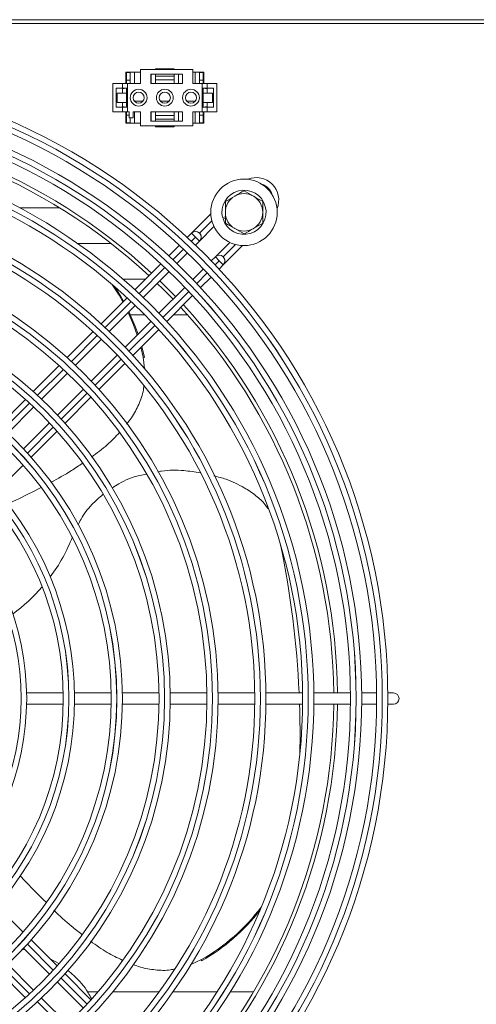
# Model space of a CAD drawing. Extents: x -3156 to -267, y 15751 to 17817.
# Drawn here: x -1446 to -1324, y 16756 to 17020 of the extents above; entities that cross this region are included whole.
import ezdxf

# ---------------------------------------------------------------- set-up
doc = ezdxf.new("R2010")
doc.units = 0
doc.header["$MEASUREMENT"] = 0
doc.layers.get('0').update_dxf_attribs({"linetype": 'CONTINUOUS'})

msp = doc.modelspace()

# ---------------------------------------------------------------- linework, layer by layer
at = {"color": 7, "linetype": 'Continuous', "lineweight": 15}
for p, q in [((-2238.25212, 17019.528352), (-1184.45212, 17019.528352)), ((-1321.51212, 17018.518352), (-2099.01212, 17018.518352)), ((-1413.66212, 17005.528352), (-1417.56212, 17005.528352)), ((-1417.56212, 17005.528352), (-1417.56212, 17002.428352)), ((-1417.41212, 17005.528352), (-1417.41212, 17005.378352)), ((-1417.41212, 17005.378352), (-1416.41212, 17005.378352)), ((-1417.41212, 17005.378352), (-1417.41212, 17003.378352)), ((-1416.41212, 17005.378352), (-1416.41212, 17005.528352)), ((-1416.41212, 17003.378352), (-1416.41212, 17005.378352)), ((-1415.28712, 17005.528352), (-1415.28712, 17002.428352)), ((-1413.66212, 17006.178352), (-1413.66212, 17002.428352)), ((-1399.66212, 17006.178352), (-1413.66212, 17006.178352)), ((-1410.86212, 17004.928352), (-1402.46212, 17004.928352)), ((-1410.86212, 17002.428352), (-1410.86212, 17004.928352)), ((-1410.78712, 17002.428352), (-1410.78712, 17004.928352)), ((-1409.66212, 17006.178352), (-1409.66212, 17006.428352)), ((-1409.66212, 17006.428352), (-1404.66212, 17006.428352)), ((-1409.66212, 17004.428352), (-1409.66212, 17004.928352)), ((-1404.66212, 17006.178352), (-1404.66212, 17006.428352)), ((-1404.66212, 17004.428352), (-1404.66212, 17004.928352)), ((-1403.53712, 17004.928352), (-1403.53712, 17002.428352)), ((-1402.46212, 17004.928352), (-1402.46212, 17002.428352)), ((-1399.66212, 17002.428352), (-1399.66212, 17006.178352)), ((-1396.76212, 17005.528352), (-1399.66212, 17005.528352)), ((-1399.03712, 17002.428352), (-1399.03712, 17005.528352)), ((-1397.91212, 17005.528352), (-1397.91212, 17005.378352)), ((-1397.91212, 17005.378352), (-1396.91212, 17005.378352)), ((-1397.91212, 17005.378352), (-1397.91212, 17003.378352)), ((-1396.91212, 17005.378352), (-1396.91212, 17005.528352)), ((-1396.91212, 17003.378352), (-1396.91212, 17005.378352)), ((-1396.76212, 17002.428352), (-1396.76212, 17005.528352)), ((-1421.06212, 17002.428352), (-1421.06212, 16994.928352)), ((-1421.06212, 17002.428352), (-1418.46212, 17002.428352)), ((-1418.46212, 17002.428352), (-1418.46212, 17001.178352)), ((-1418.46212, 17002.428352), (-1417.16212, 17002.428352)), ((-1417.41212, 17002.428352), (-1417.41212, 17003.378352)), ((-1417.41212, 17003.378352), (-1416.41212, 17003.378352)), ((-1417.16212, 17002.428352), (-1417.16212, 16994.928352)), ((-1417.16212, 17002.428352), (-1413.66212, 17002.428352)), ((-1416.41212, 17002.428352), (-1416.41212, 17003.378352)), ((-1402.46212, 17002.428352), (-1410.86212, 17002.428352)), ((-1409.66212, 17004.428352), (-1404.66212, 17004.428352)), ((-1409.66212, 17003.428352), (-1409.66212, 17004.428352)), ((-1404.66212, 17003.428352), (-1409.66212, 17003.428352)), ((-1409.66212, 17003.428352), (-1409.66212, 17002.428352)), ((-1404.66212, 17004.428352), (-1404.66212, 17003.428352)), ((-1404.66212, 17002.428352), (-1404.66212, 17003.428352)), ((-1399.66212, 17002.428352), (-1397.16212, 17002.428352)), ((-1397.916118, 17002.428352), (-1397.91212, 17002.432963)), ((-1397.91212, 17003.378352), (-1397.91212, 17002.428352)), ((-1397.91212, 17003.378352), (-1396.91212, 17003.378352)), ((-1397.16212, 17002.428352), (-1397.16212, 16994.928352)), ((-1397.16212, 17002.428352), (-1395.86212, 17002.428352)), ((-1396.91212, 17002.428352), (-1396.91212, 17003.378352)), ((-1395.86212, 17002.428352), (-1395.86212, 17001.178352)), ((-1395.86212, 17002.428352), (-1393.26212, 17002.428352)), ((-1393.26212, 17002.428352), (-1393.26212, 16994.928352)), ((-1420.16212, 17001.178352), (-1420.16212, 16996.178352)), ((-1418.46212, 17001.178352), (-1420.16212, 17001.178352)), ((-1419.91212, 16997.428352), (-1419.91212, 16999.928352)), ((-1419.91212, 16999.928352), (-1417.41212, 16999.928352)), ((-1418.46212, 17001.178352), (-1417.16212, 17001.178352)), ((-1418.46212, 17001.178352), (-1418.46212, 16999.928352)), ((-1417.56212, 17001.178352), (-1418.46212, 17001.010733)), ((-1417.41212, 16999.928352), (-1417.41212, 17001.178352)), ((-1417.41212, 16997.428352), (-1417.41212, 16999.928352)), ((-1397.16212, 17001.178352), (-1395.86212, 17001.178352)), ((-1396.91212, 16999.928352), (-1396.91212, 17001.178352)), ((-1396.91212, 16997.428352), (-1396.91212, 16999.928352)), ((-1396.91212, 16999.928352), (-1394.41212, 16999.928352)), ((-1395.86212, 17001.010733), (-1396.76212, 17001.178352)), ((-1394.16212, 17001.178352), (-1395.86212, 17001.178352)), ((-1395.86212, 17001.178352), (-1395.86212, 16999.928352)), ((-1394.41212, 16997.428352), (-1394.41212, 16999.928352)), ((-1394.16212, 16996.178352), (-1394.16212, 17001.178352)), ((-1419.91212, 16997.428352), (-1417.41212, 16997.428352)), ((-1418.46212, 16997.428352), (-1418.46212, 16996.178352)), ((-1417.41212, 16996.178352), (-1417.41212, 16997.428352)), ((-1415.363991, 16997.780852), (-1412.960249, 16997.780852)), ((-1408.363991, 16997.780852), (-1405.960249, 16997.780852)), ((-1401.363991, 16997.780852), (-1398.960249, 16997.780852)), ((-1396.91212, 16996.178352), (-1396.91212, 16997.428352)), ((-1396.91212, 16997.428352), (-1394.41212, 16997.428352)), ((-1395.86212, 16997.428352), (-1395.86212, 16996.178352)), ((-1421.06212, 16994.928352), (-1418.46212, 16994.928352)), ((-1420.16212, 16996.178352), (-1418.46212, 16996.178352)), ((-1418.46212, 16996.345971), (-1417.56212, 16996.178352)), ((-1418.46212, 16996.178352), (-1418.46212, 16994.928352)), ((-1417.16212, 16996.178352), (-1418.46212, 16996.178352)), ((-1418.46212, 16994.928352), (-1417.16212, 16994.928352)), ((-1417.56212, 16994.928352), (-1417.56212, 16991.828352)), ((-1417.41212, 16993.978352), (-1417.41212, 16994.928352)), ((-1417.16212, 16994.928352), (-1416.66212, 16994.928352)), ((-1416.66212, 16993.328352), (-1416.66212, 16994.928352)), ((-1415.66212, 16994.928352), (-1415.66212, 16993.328352)), ((-1415.66212, 16994.928352), (-1413.66212, 16994.928352)), ((-1415.28712, 16991.828352), (-1415.28712, 16994.928352)), ((-1413.66212, 16994.928352), (-1413.66212, 16991.178352)), ((-1410.86212, 16992.428352), (-1410.86212, 16994.928352)), ((-1410.86212, 16994.928352), (-1402.46212, 16994.928352)), ((-1410.78712, 16994.928352), (-1410.78712, 16992.428352)), ((-1409.66212, 16993.928352), (-1409.66212, 16994.928352)), ((-1404.66212, 16994.928352), (-1404.66212, 16993.928352)), ((-1403.53712, 16992.428352), (-1403.53712, 16994.928352)), ((-1402.46212, 16994.928352), (-1402.46212, 16992.428352)), ((-1399.66212, 16991.178352), (-1399.66212, 16994.928352)), ((-1399.66212, 16994.928352), (-1397.16212, 16994.928352)), ((-1399.03712, 16994.928352), (-1399.03712, 16991.828352)), ((-1397.91212, 16994.928352), (-1397.91212, 16993.978352)), ((-1395.86212, 16996.178352), (-1397.16212, 16996.178352)), ((-1397.16212, 16994.928352), (-1395.86212, 16994.928352)), ((-1396.91212, 16993.978352), (-1396.91212, 16994.928352)), ((-1396.76212, 16996.178352), (-1395.86212, 16996.345971)), ((-1396.76212, 16991.828352), (-1396.76212, 16994.928352)), ((-1395.86212, 16996.178352), (-1394.16212, 16996.178352)), ((-1395.86212, 16996.178352), (-1395.86212, 16994.928352)), ((-1395.86212, 16994.928352), (-1393.26212, 16994.928352)), ((-1417.56212, 16991.828352), (-1413.66212, 16991.828352)), ((-1417.41212, 16993.978352), (-1416.66212, 16993.978352)), ((-1417.41212, 16991.978352), (-1417.41212, 16993.978352)), ((-1417.41212, 16991.978352), (-1416.41212, 16991.978352)), ((-1417.41212, 16991.828352), (-1417.41212, 16991.978352)), ((-1415.66212, 16993.328352), (-1416.66212, 16993.328352)), ((-1416.41212, 16993.328352), (-1416.41212, 16991.978352)), ((-1416.41212, 16991.978352), (-1416.41212, 16991.828352)), ((-1402.46212, 16992.428352), (-1410.86212, 16992.428352)), ((-1404.66212, 16993.928352), (-1409.66212, 16993.928352)), ((-1409.66212, 16993.928352), (-1409.66212, 16992.928352)), ((-1409.66212, 16992.928352), (-1409.66212, 16992.428352)), ((-1409.66212, 16992.928352), (-1404.66212, 16992.928352)), ((-1404.66212, 16992.928352), (-1404.66212, 16993.928352)), ((-1404.66212, 16992.928352), (-1404.66212, 16992.428352)), ((-1399.66212, 16991.828352), (-1396.76212, 16991.828352)), ((-1397.91212, 16993.978352), (-1396.91212, 16993.978352)), ((-1397.91212, 16991.978352), (-1397.91212, 16993.978352)), ((-1397.91212, 16991.978352), (-1396.91212, 16991.978352)), ((-1397.91212, 16991.828352), (-1397.91212, 16991.978352)), ((-1396.91212, 16993.978352), (-1396.91212, 16991.978352)), ((-1396.91212, 16991.978352), (-1396.91212, 16991.828352)), ((-1413.66212, 16991.178352), (-1399.66212, 16991.178352)), ((-1409.66212, 16991.178352), (-1409.66212, 16990.928352)), ((-1409.66212, 16990.928352), (-1404.66212, 16990.928352)), ((-1404.66212, 16991.178352), (-1404.66212, 16990.928352)), ((-1385.96212, 16973.801855), (-1383.46212, 16972.358479)), ((-1390.96212, 16970.915104), (-1388.46212, 16972.358479)), ((-1435.279913, 16969.20145), (-1445.945446, 16969.20145)), ((-1394.852873, 16967.622762), (-1399.985335, 16962.4903)), ((-1390.96212, 16966.838522), (-1391.694917, 16966.633706)), ((-1391.587244, 16966.24847), (-1390.96212, 16966.423192)), ((-1397.875228, 16960.357766), (-1394.00835, 16964.224645)), ((-1385.96212, 16962.254849), (-1388.46212, 16963.698225)), ((-1380.96212, 16965.141601), (-1383.46212, 16963.698225)), ((-1399.996608, 16962.479146), (-1401.132829, 16961.342925)), ((-1398.93595, 16961.418488), (-1399.996608, 16962.479146)), ((-1398.954833, 16959.27828), (-1397.875288, 16960.357825)), ((-1397.875288, 16960.357825), (-1398.93595, 16961.418488)), ((-1397.87523, 16962.479088), (-1397.875288, 16962.479146)), ((-1430.460913, 16959.67645), (-1421.528332, 16959.67645)), ((-1403.25552, 16959.220234), (-1406.085853, 16956.3899)), ((-1389.765666, 16959.982047), (-1393.621374, 16956.126339)), ((-1391.511267, 16953.993805), (-1386.367484, 16959.137588)), ((-1403.9054, 16954.327713), (-1401.076496, 16957.156617)), ((-1393.632647, 16956.115185), (-1394.712193, 16955.035639)), ((-1393.632647, 16956.115185), (-1392.571989, 16955.054526)), ((-1391.511327, 16953.993864), (-1392.571989, 16955.054526)), ((-1391.511269, 16956.115127), (-1391.511327, 16956.115185)), ((-1408.208667, 16954.267087), (-1415.150689, 16947.325065)), ((-1396.833855, 16952.913976), (-1399.662759, 16950.085073)), ((-1392.647547, 16952.857644), (-1391.511327, 16953.993864)), ((-1412.324304, 16950.15145), (-1418.303904, 16950.15145)), ((-1412.965135, 16945.267978), (-1406.027093, 16952.20602)), ((-1404.259779, 16945.488052), (-1408.50242, 16949.730693)), ((-1397.600572, 16947.904619), (-1394.770238, 16950.734953)), ((-1401.784452, 16947.963379), (-1408.722495, 16941.025337)), ((-1417.273774, 16945.20198), (-1424.216807, 16938.258946)), ((-1406.665407, 16938.839784), (-1399.723386, 16945.781805)), ((-1422.025191, 16936.207922), (-1415.086897, 16943.146216)), ((-1416.346833, 16940.62645), (-1412.525151, 16940.62645)), ((-1404.878741, 16940.62645), (-1401.116004, 16940.62645)), ((-1410.844256, 16938.903576), (-1417.782551, 16931.965281)), ((-1415.731526, 16929.773665), (-1408.788493, 16936.716698)), ((-1426.340246, 16936.135508), (-1433.284611, 16929.191143)), ((-1431.085668, 16927.147445), (-1424.147041, 16934.086072)), ((-1412.943868, 16929.320637), (-1413.56112, 16931.944071)), ((-1412.587596, 16929.204877), (-1413.303831, 16932.20136)), ((-1419.9044, 16929.843432), (-1426.843027, 16922.904805)), ((-1412.613419, 16926.232894), (-1412.943868, 16929.320637)), ((-1412.587596, 16929.204877), (-1412.943868, 16929.320637)), ((-1435.40852, 16927.067234), (-1442.354688, 16920.121065)), ((-1424.799329, 16920.705861), (-1417.854964, 16927.650227)), ((-1440.146711, 16918.086402), (-1433.207634, 16925.025479)), ((-1428.964994, 16920.782838), (-1435.90407, 16913.843761)), ((-1433.869407, 16911.635784), (-1426.923239, 16918.581952)), ((-1444.479245, 16917.996509), (-1451.427939, 16911.047815)), ((-1449.208545, 16909.024568), (-1442.268839, 16915.964274)), ((-1438.026198, 16911.721633), (-1444.965904, 16904.781927)), ((-1442.942657, 16902.562534), (-1435.993963, 16909.511228)), ((-1452.020528, 16893.484663), (-1445.068138, 16900.437052)), ((-1434.335901, 16839.528352), (-1444.147784, 16839.528352)), ((-1421.524032, 16839.528352), (-1431.335413, 16839.528352)), ((-1408.712609, 16839.528352), (-1418.523665, 16839.528352)), ((-1395.90149, 16839.528352), (-1405.712324, 16839.528352)), ((-1383.090587, 16839.528352), (-1392.901262, 16839.528352)), ((-1370.279842, 16839.528352), (-1380.0904, 16839.528352)), ((-1357.469218, 16839.528352), (-1367.279686, 16839.528352)), ((-1350.468918, 16839.528352), (-1354.469086, 16839.528352)), ((-1345.96212, 16839.528352), (-1347.468797, 16839.528352)), ((-1444.147784, 16836.528352), (-1434.335901, 16836.528352)), ((-1431.335413, 16836.528352), (-1421.524032, 16836.528352)), ((-1418.523665, 16836.528352), (-1408.712609, 16836.528352)), ((-1405.712324, 16836.528352), (-1395.90149, 16836.528352)), ((-1392.901262, 16836.528352), (-1383.090587, 16836.528352)), ((-1380.0904, 16836.528352), (-1370.279842, 16836.528352)), ((-1367.279686, 16836.528352), (-1357.469218, 16836.528352)), ((-1354.469086, 16836.528352), (-1350.468918, 16836.528352)), ((-1347.468797, 16836.528352), (-1345.96212, 16836.528352)), ((-1370.96212, 16827.855938), (-1370.96212, 16828.230545)), ((-1445.068138, 16775.619652), (-1452.020528, 16782.572041)), ((-1435.993963, 16766.545477), (-1442.942657, 16773.494171)), ((-1445.503403, 16770.958431), (-1444.507236, 16770.816109)), ((-1444.965904, 16771.274777), (-1438.026198, 16764.335071)), ((-1437.980797, 16768.532311), (-1435.565445, 16767.17896)), ((-1400.391666, 16766.881133), (-1397.303607, 16768.26304)), ((-1397.303607, 16767.888433), (-1397.303607, 16768.26304)), ((-1442.268839, 16760.09243), (-1449.208545, 16767.032136)), ((-1451.427939, 16765.008889), (-1444.479245, 16758.060195)), ((-1426.923239, 16757.474752), (-1433.869407, 16764.42092)), ((-1435.90407, 16762.212943), (-1428.964994, 16755.273866)), ((-1433.207634, 16751.031226), (-1440.146711, 16757.970302)), ((-1424.997533, 16759.655852), (-1427.892299, 16759.655852)), ((-1408.654871, 16759.655852), (-1421.072836, 16759.655852)), ((-1393.147922, 16759.655852), (-1404.961554, 16759.655852)), ((-1383.396094, 16759.655852), (-1389.603633, 16759.655852))]:
    msp.add_line(p, q, dxfattribs=at)
at = {"color": 8, "linetype": 'Continuous', "lineweight": 15}
for p, q in [((-1394.573626, 16965.780693), (-1397.87523, 16962.479088)), ((-1400.039107, 16960.31533), (-1398.93595, 16961.418488)), ((-1404.990697, 16955.36374), (-1402.161198, 16958.193239)), ((-1391.511269, 16956.115127), (-1388.209597, 16959.416799)), ((-1392.571989, 16955.054526), (-1393.675146, 16953.951369)), ((-1414.052557, 16946.301881), (-1407.112857, 16953.24158)), ((-1395.797237, 16951.829278), (-1398.626736, 16948.999779)), ((-1400.748896, 16946.877619), (-1407.688595, 16939.93792)), ((-1423.115137, 16937.2393), (-1416.174869, 16944.179568)), ((-1409.810908, 16937.815607), (-1416.751176, 16930.875339)), ((-1432.178664, 16928.175773), (-1425.237648, 16935.116789)), ((-1418.873687, 16928.752828), (-1425.814703, 16921.811812)), ((-1441.243469, 16919.110969), (-1434.30144, 16926.052998)), ((-1427.937479, 16919.689037), (-1434.879507, 16912.747008)), ((-1450.310054, 16910.044383), (-1443.366607, 16916.98783)), ((-1437.002646, 16910.623869), (-1443.946093, 16903.680422)), ((-1443.946089, 16772.376286), (-1437.002642, 16765.432839)), ((-1443.366603, 16759.068878), (-1450.31005, 16766.012325)), ((-1434.879503, 16763.309701), (-1427.937475, 16756.367672)), ((-1434.301436, 16750.003711), (-1441.243464, 16756.945739))]:
    msp.add_line(p, q, dxfattribs=at)
at = {"color": 7, "linetype": 'Continuous', "lineweight": 15, "flags": 128}
for points in [[(-1418.390359, 16944.085394), (-1419.410545, 16945.852648), (-1421.340227, 16948.808646)], [(-1418.202647, 16944.273107), (-1419.054272, 16945.736888), (-1420.654757, 16948.219471)], [(-1404.96702, 16944.780812), (-1407.722495, 16947.573702), (-1409.20966, 16949.023453)], [(-1414.529018, 16935.218814), (-1415.499739, 16937.912089), (-1416.953945, 16941.279168)], [(-1414.291001, 16935.456831), (-1415.143466, 16937.796329), (-1416.750388, 16941.482725)], [(-1370.96212, 16827.855938), (-1370.969006, 16825.999783), (-1371.00041, 16823.479173)]]:
    msp.add_lwpolyline(points, dxfattribs=at)
at = {"color": 7, "linetype": 'Continuous', "lineweight": 15}
for centre, radius in [((-1515.96212, 16838.028352), 168.5), ((-1515.96212, 16838.028352), 167.001), ((-1515.96212, 16838.028352), 166.999), ((-1515.96212, 16838.028352), 165.5), ((-1414.16212, 16998.678352), 2.25), ((-1414.16212, 16998.678352), 1.5), ((-1407.16212, 16998.678352), 2.25), ((-1407.16212, 16998.678352), 1.5), ((-1400.16212, 16998.678352), 2.25), ((-1400.16212, 16998.678352), 1.5), ((-1515.96212, 16838.028352), 161.5), ((-1515.96212, 16838.028352), 160.001), ((-1515.96212, 16838.028352), 159.999), ((-1515.96212, 16838.028352), 158.5), ((-1515.96212, 16838.028352), 148.69), ((-1515.96212, 16838.028352), 147.191), ((-1515.96212, 16838.028352), 147.189), ((-1515.96212, 16838.028352), 145.69), ((-1385.96212, 16968.028352), 8.9), ((-1515.96212, 16838.028352), 135.88), ((-1515.96212, 16838.028352), 134.381), ((-1515.96212, 16838.028352), 134.379), ((-1515.96212, 16838.028352), 132.88), ((-1515.96212, 16838.028352), 123.07), ((-1515.96212, 16838.028352), 121.571), ((-1515.96212, 16838.028352), 121.569), ((-1515.96212, 16838.028352), 120.07), ((-1515.96212, 16838.028352), 110.26), ((-1515.96212, 16838.028352), 108.761), ((-1515.96212, 16838.028352), 108.759), ((-1515.96212, 16838.028352), 107.26), ((-1515.96212, 16838.028352), 97.45), ((-1515.96212, 16838.028352), 95.951), ((-1515.96212, 16838.028352), 95.949), ((-1515.96212, 16838.028352), 94.45), ((-1515.96212, 16838.028352), 84.64), ((-1515.96212, 16838.028352), 83.141), ((-1515.96212, 16838.028352), 83.139), ((-1515.96212, 16838.028352), 81.64), ((-1515.96212, 16838.028352), 71.83), ((-1515.96212, 16838.028352), 70.331), ((-1515.96212, 16838.028352), 70.329)]:
    msp.add_circle(centre, radius, dxfattribs=at)
for centre, radius, start, end in [((-1515.96212, 16838.028352), 155, 47.21845541, 89.44551606), ((-1515.96212, 16838.028352), 154, 47.23286824, 89.4419154), ((-1382.672433, 16971.317921), 6, 337.72430765, 112.27362727), ((-1385.96212, 16968.028352), 5.9, 197.55822984, 193.67302589), ((-1385.96212, 16968.028352), 5, 120, 180), ((-1385.96212, 16968.028352), 5, 60, 120), ((-1385.96212, 16968.028352), 5, 0, 60), ((-1385.96212, 16968.028352), 5, 180, 240), ((-1385.96212, 16968.028352), 5, 300, 0), ((-1398.935948, 16961.418486), 1.5, 314.99999999, 134.99999999), ((-1385.96212, 16968.028352), 5, 240, 300), ((-1398.935888, 16961.418426), 1.5, 315, 45.00010917), ((-1392.571987, 16955.054524), 1.5, 314.99999999, 134.99999999), ((-1392.571927, 16955.054465), 1.5, 315, 45.00010917), ((-1515.96212, 16838.028352), 154, 0.5580846, 42.76713176), ((-1515.96212, 16838.028352), 155, 0.55448394, 42.78154459), ((-1474.049618, 16897.611235), 45.21454, 323.24779013, 338.85530275), ((-1622.003356, 16828.168677), 251.043154, 2.59351329, 11.70452873), ((-1476.495763, 16899.562843), 48.349054, 306.42158703, 319.05639043), ((-1345.96212, 16838.028352), 1.5, 270, 90), ((-1515.96212, 16838.028352), 154, 317.23286824, 359.4419154), ((-1515.96212, 16838.028352), 155, 317.21845541, 359.44551606), ((-1621.139392, 16828.230542), 250.17727, 358.89255985, 1.90071915), ((-1423.233113, 16813.841793), 52.438173, 299.63531324, 322.98202745), ((-1423.259306, 16813.503037), 52.482286, 299.64081519, 322.33847529)]:
    msp.add_arc(centre, radius, start, end, dxfattribs=at)
at = {"color": 8, "linetype": 'Continuous', "lineweight": 15}
msp.add_arc((-1382.672435, 16971.317923), 4.5, 18.02955845, 71.96844686, dxfattribs=at)
at = {"color": 7, "linetype": 'Continuous', "lineweight": 15}
for points, knots in [([(-1388.46212, 16972.358479), (-1388.402855, 16972.392696), (-1387.558634, 16972.880107), (-1386.731339, 16973.357746), (-1385.96212, 16973.801855)], [0, 0, 0, 0, 0.0702005767, 1, 1, 1, 1]), ([(-1390.96212, 16968.028352), (-1390.96212, 16968.267075), (-1390.96212, 16969.243982), (-1390.96212, 16970.195844), (-1390.96212, 16970.915104)], [0, 0, 0, 0, 0.2443658278, 1, 1, 1, 1]), ([(-1383.46212, 16972.358479), (-1383.402855, 16972.324263), (-1382.558634, 16971.836852), (-1381.731339, 16971.359212), (-1380.96212, 16970.915104)], [0, 0, 0, 0, 0.0702005767, 1, 1, 1, 1]), ([(-1380.96212, 16970.915104), (-1380.96212, 16970.195844), (-1380.96212, 16969.243982), (-1380.96212, 16968.267075), (-1380.96212, 16968.028352)], [0, 0, 0, 0, 0.7556341722, 1, 1, 1, 1]), ([(-1390.96212, 16965.141601), (-1390.96212, 16965.354957), (-1390.96212, 16966.295257), (-1390.96212, 16967.272696), (-1390.96212, 16968.028352)], [0, 0, 0, 0, 0.2269026028, 1, 1, 1, 1]), ([(-1380.96212, 16968.028352), (-1380.96212, 16967.272696), (-1380.96212, 16966.295257), (-1380.96212, 16965.354957), (-1380.96212, 16965.141601)], [0, 0, 0, 0, 0.7730973972, 1, 1, 1, 1]), ([(-1388.46212, 16963.698225), (-1388.521385, 16963.732442), (-1389.365606, 16964.219853), (-1390.192901, 16964.697492), (-1390.96212, 16965.141601)], [0, 0, 0, 0, 0.0702005767, 1, 1, 1, 1]), ([(-1383.46212, 16963.698225), (-1383.521385, 16963.664009), (-1384.365606, 16963.176597), (-1385.192901, 16962.698958), (-1385.96212, 16962.254849)], [0, 0, 0, 0, 0.0702005767, 1, 1, 1, 1]), ([(-1417.388194, 16911.422919), (-1416.947301, 16911.971091), (-1415.658322, 16913.573705), (-1414.097463, 16916.633489), (-1412.965321, 16919.539586), (-1412.819772, 16921.229267), (-1412.790341, 16921.570937)], [0, 0, 0, 0, 0.1879439297, 0.5494654566, 0.9088974602, 1, 1, 1, 1]), ([(-1426.766402, 16902.588258), (-1425.331158, 16903.648671), (-1422.66144, 16905.621161), (-1420.33839, 16908.044399), (-1419.264215, 16909.164901)], [0, 0, 0, 0, 0.5376013233, 1, 1, 1, 1]), ([(-1437.592124, 16895.845741), (-1435.769155, 16896.850504), (-1432.885729, 16898.439757), (-1430.141621, 16900.297662), (-1429.132402, 16900.980957)], [0, 0, 0, 0, 0.6322232043, 1, 1, 1, 1]), ([(-1421.241467, 16894.323729), (-1420.6557, 16894.71376), (-1418.431108, 16896.194996), (-1415.263284, 16897.486693), (-1412.65045, 16897.946542), (-1412.020587, 16898.057395)], [0, 0, 0, 0, 0.2133830806, 0.8103741441, 1, 1, 1, 1]), ([(-1409.039867, 16898.635128), (-1408.701686, 16898.704359), (-1406.418649, 16899.171729), (-1402.559656, 16899.142497), (-1399.159937, 16898.631198), (-1397.723228, 16898.415125)], [0, 0, 0, 0, 0.0912409208, 0.615961526, 1, 1, 1, 1]), ([(-1394.026711, 16897.591467), (-1392.929695, 16897.306882), (-1390.084909, 16896.568895), (-1386.287065, 16894.733127), (-1382.821883, 16892.364943), (-1380.661306, 16890.479103), (-1379.804876, 16889.179777), (-1379.582925, 16888.843045)], [0, 0, 0, 0, 0.193682766, 0.5022583418, 0.7209214239, 0.9276743951, 1, 1, 1, 1]), ([(-1449.357876, 16890.033104), (-1448.585483, 16890.374078), (-1445.514101, 16891.729941), (-1442.5266, 16893.302331), (-1440.290399, 16894.479296)], [0, 0, 0, 0, 0.2514808596, 1, 1, 1, 1]), ([(-1430.33042, 16884.458527), (-1430.091851, 16884.969881), (-1429.177598, 16886.929517), (-1426.999424, 16889.75526), (-1424.747431, 16891.716165), (-1423.73565, 16892.597165)], [0, 0, 0, 0, 0.1627910155, 0.6238564995, 1, 1, 1, 1]), ([(-1445.844646, 16790.670152), (-1445.306809, 16790.069192), (-1443.113572, 16787.618545), (-1440.744005, 16785.311587), (-1438.955515, 16783.570353)], [0, 0, 0, 0, 0.245225359, 1, 1, 1, 1]), ([(-1436.834571, 16781.433077), (-1436.826995, 16781.425441), (-1435.341251, 16779.927927), (-1432.840834, 16777.712825), (-1430.216023, 16775.652996), (-1429.257605, 16774.900874)], [0, 0, 0, 0, 0.003243308, 0.6360462985, 1, 1, 1, 1]), ([(-1427.01786, 16773.160903), (-1425.560151, 16772.118509), (-1422.88907, 16770.208444), (-1419.899882, 16768.762335), (-1418.542007, 16768.105422)], [0, 0, 0, 0, 0.5457378593, 1, 1, 1, 1]), ([(-1433.201747, 16765.380928), (-1432.632835, 16764.931184), (-1430.519502, 16763.260524), (-1428.318089, 16760.663704), (-1427.089809, 16758.355839), (-1426.807481, 16757.825362)], [0, 0, 0, 0, 0.2209982736, 0.8209415365, 1, 1, 1, 1]), ([(-1415.650841, 16766.942228), (-1415.009034, 16766.698651), (-1413.102203, 16765.974974), (-1409.72565, 16765.436923), (-1406.55412, 16765.265529), (-1404.845719, 16765.666815), (-1404.454723, 16765.758656)], [0, 0, 0, 0, 0.1814128323, 0.5389841904, 0.8944888562, 1, 1, 1, 1])]:
    msp.add_open_spline(points, degree=3, knots=knots, dxfattribs=at)

doc.saveas('drawing.dxf')
